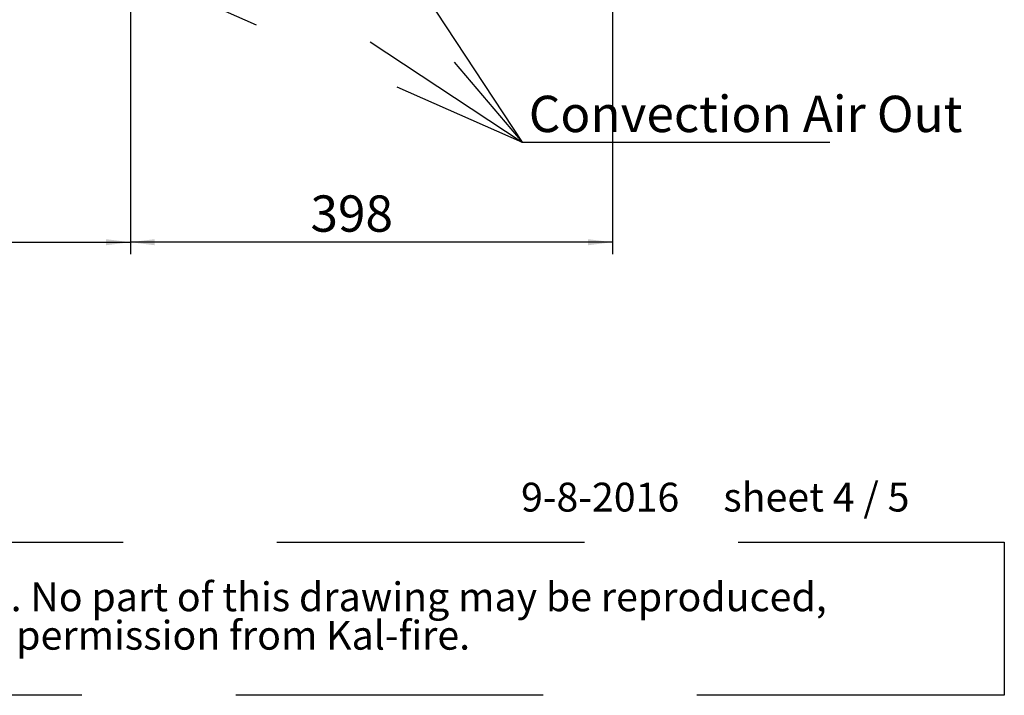
# Paper-space layout 'bovenaanzicht' of a CAD drawing. Units: millimetres. Extents: x 423 to 3911, y 131 to 5682.
# Drawn here: x 2284 to 3911, y 131 to 1247 of the extents above; entities that cross this region are included whole.
import ezdxf

# ---------------------------------------------------------------- set-up
doc = ezdxf.new("R2010")
doc.units = ezdxf.units.MM
doc.linetypes.add('HIDDEN', pattern=[1.905, 1.27, -0.635])
doc.layers.add('CENTRE', color=3, linetype='HIDDEN')
doc.layers.add('DIM', color=10, linetype='Continuous')
doc.styles.add('SLDTEXTSTYLE2', font='TXT', dxfattribs={"width": 0.7})
doc.styles.add('SLDTEXTSTYLE3', font='TXT', dxfattribs={"width": 0.633333})
doc.styles.add('SLDTEXTSTYLE4', font='TXT', dxfattribs={"width": 0.75})
doc.dimstyles.new('SLDDIMSTYLE2', dxfattribs={"dimtxt": 60, "dimasz": 40, "dimexe": 0, "dimexo": 0.0625, "dimgap": 15, "dimtad": 1, "dimdec": 0, "dimlfac": 0.5, "dimrnd": 1e-09, "dimzin": 12, "dimdsep": 46, "dimtxsty": 'SLDTEXTSTYLE4', "dimsah": 1, "dimcen": 0.09, "dimadec": 0, "dimazin": 3, "dimtfac": 1, "dimtofl": 0, "dimtmove": 0, "dimatfit": 3, "dimfxl": 0, "dimfrac": 2, "dimtolj": 1, "dimtzin": 12, "dimarcsym": 0})
doc.dimstyles.new('SLDDIMSTYLE4', dxfattribs={"dimtxt": 0.18, "dimasz": 10, "dimexe": 0, "dimexo": 0.0625, "dimgap": 0, "dimtad": 0, "dimtih": 1, "dimtoh": 1, "dimdec": 0, "dimrnd": 1e-09, "dimzin": 0, "dimdsep": 46, "dimtxsty": 'Standard', "dimblk1": 'DOT', "dimblk2": 'DOT', "dimsah": 1, "dimcen": 0.09, "dimadec": 0, "dimazin": 0, "dimtfac": 10, "dimtdec": 0, "dimtofl": 0, "dimtmove": 0, "dimatfit": 3, "dimldrblk": 'DOT', "dimfxl": 0, "dimfrac": 2, "dimtolj": 1, "dimtzin": 0, "dimarcsym": 0})

# ---------------------------------------------------------------- blocks, each defined once
blk = doc.blocks.new('SW_NOTE_3')
at = {"layer": 'CENTRE', "color": 0, "ltscale": 400}
for p, q in [((-1.8, 128), (3486.1, 128)), ((3486.1, 128), (3486.1, -125.1)), ((3486.1, -125.1), (-1.8, -125.1))]:
    blk.add_line(p, q, dxfattribs=at)
at = {"layer": 'CENTRE', "color": 0, "ltscale": 400, "char_height": 47.625, "attachment_point": 1, "style": 'SLDTEXTSTYLE2'}
for s, insert in [('© All rights reserved. This drawing is sole property of Kal-fire. No part of this drawing may be reproduced,', (20.8, 61.4)), ('or published, in any form or in any way without prior written permission from Kal-fire.', (20.8, -2.1))]:
    blk.add_mtext(s, dxfattribs=dict(at, insert=insert))
blk = doc.blocks.new('_D_62')
at = {"layer": 'DIM', "color": 1, "ltscale": 400}
for p, q in [((1567.1, 2040.8), (1567.1, 859.9)), ((2467.1, 2040.8), (2467.1, 859.9)), ((1567.1, 879.9), (2467.1, 879.9))]:
    blk.add_line(p, q, dxfattribs=at)
for points in [[(1567.1, 879.9), (1607.1, 874.9), (1607.1, 884.9)], [(2467.1, 879.9), (2427.1, 884.9), (2427.1, 874.9)]]:
    blk.add_solid(points, dxfattribs=at)
at = {"layer": 'DIM', "color": 1, "ltscale": 400, "insert": (1981.6, 957.2), "char_height": 60, "attachment_point": 1, "style": 'SLDTEXTSTYLE4'}
blk.add_mtext('450', dxfattribs=at)
blk = doc.blocks.new('_D_63')
at = {"layer": 'DIM', "color": 1, "ltscale": 400}
for p, q in [((2467.1, 1700.8), (2467.1, 859.9)), ((3263.5, 1504.8), (3263.5, 859.9)), ((3263.5, 879.9), (2467.1, 879.9))]:
    blk.add_line(p, q, dxfattribs=at)
for points in [[(2467.1, 879.9), (2507.1, 874.9), (2507.1, 884.9)], [(3263.5, 879.9), (3223.5, 884.9), (3223.5, 874.9)]]:
    blk.add_solid(points, dxfattribs=at)
at = {"layer": 'DIM', "color": 1, "ltscale": 400, "insert": (2764.7, 957.2), "char_height": 60, "attachment_point": 1, "style": 'SLDTEXTSTYLE4'}
blk.add_mtext('398', dxfattribs=at)
blk = doc.blocks.new('_DOT')
at = {"color": 0, "linetype": 'ByBlock', "lineweight": -2}
blk.add_line((-0.5, 0), (-1, 0), dxfattribs=at)
at = {"color": 0, "linetype": 'ByBlock', "const_width": 0.5}
blk.add_lwpolyline([(-0.25, 0, 1), (0.25, 0, 1)], format="xyb", close=True, dxfattribs=at)

psp = doc.layouts.new('bovenaanzicht')

# ---------------------------------------------------------------- block references
at = {"layer": 'CENTRE', "color": 3, "ltscale": 20}
psp.add_blockref('SW_NOTE_3', (425, 256.5), dxfattribs=at)

# ---------------------------------------------------------------- texts
at = {"layer": 'CENTRE', "color": 3, "ltscale": 400, "attachment_point": 1}
for s, insert, char_height, style in [('Convection Air Out', (3125.4, 1121.8), 60, 'SLDTEXTSTYLE4'), ('9-8-2016     sheet 4 / 5', (3112.6, 482.6), 47.625, 'SLDTEXTSTYLE3')]:
    psp.add_mtext(s, dxfattribs=dict(at, insert=insert, char_height=char_height, style=style))

# ---------------------------------------------------------------- dimensions: what is measured, and where the dimension line sits
at = {"layer": 'DIM', "color": 1, "ltscale": 20}
dim = psp.add_linear_dim(base=(2467.1, 879.9), p1=(1567.1, 2060.8), p2=(2467.1, 2060.8), angle=0, dimstyle='SLDDIMSTYLE2', dxfattribs=at)
dim.commit()
dim.dimension.update_dxf_attribs({"geometry": '_D_62', "text_midpoint": (2046, 879.9), "dimtype": 160})
dim = psp.add_linear_dim(base=(2467.1, 879.9), p1=(3263.5, 1524.8), p2=(2467.1, 1720.8), dimstyle='SLDDIMSTYLE2', dxfattribs=at)
dim.commit()
dim.dimension.update_dxf_attribs({"geometry": '_D_63', "text_midpoint": (2829, 879.9), "dimtype": 160})

# ---------------------------------------------------------------- leaders
at = {"layer": 'CENTRE', "color": 3, "ltscale": 400}
for points in [[(1590.6, 2049.6), (3114.6, 1045.4), (3872.5, 1045.4)], [(2472.3, 2019.8), (3114.6, 1045.4), (3872.5, 1045.4)], [(2508.1, 1757.6), (3114.6, 1045.4), (3872.5, 1045.4)], [(1513.2, 1751.7), (3114.6, 1045.4), (3872.5, 1045.4)]]:
    psp.add_leader(points, dimstyle='SLDDIMSTYLE4', dxfattribs=at)

doc.saveas('drawing.dxf')
